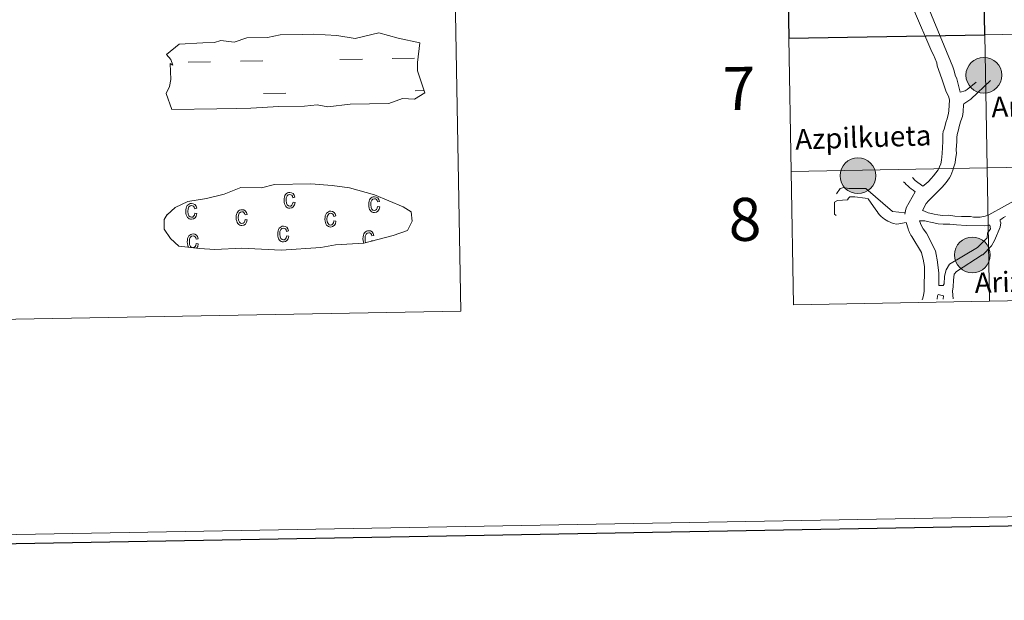
# Model space of a CAD drawing. Extents: x 619322 to 623833, y 784814 to 787867.
# Drawn here: x 620034 to 620240, y 784814 to 784935 of the extents above; entities that cross this region are included whole.
import ezdxf
from ezdxf.enums import TextEntityAlignment as Align

# ---------------------------------------------------------------- set-up
doc = ezdxf.new("R2010")
doc.units = 0
doc.header["$MEASUREMENT"] = 0
doc.layers.add('Nivel 63', color=7, linetype='Continuous')
doc.styles.add('Style-arial', font='arial.shx', dxfattribs={"bigfont": 'arialbig.shx'})
doc.styles.add('Style-font002', font='font002.shx')

msp = doc.modelspace()

# ---------------------------------------------------------------- hatches: boundary and pattern name
at = {"layer": 'Nivel 63', "linetype": 'Continuous', "lineweight": 0}
h = msp.add_hatch(color=19, dxfattribs=at)
edge = h.paths.add_edge_path()
edge.add_arc((620235.724, 784923.704), 3.741, 180.47848, 540.47848)
h = msp.add_hatch(color=19, dxfattribs=at)
edge = h.paths.add_edge_path()
edge.add_arc((620235.724, 784923.704), 3.741, 180.47848, 540.47848)
h = msp.add_hatch(color=19, dxfattribs=at)
edge = h.paths.add_edge_path()
edge.add_arc((620235.724, 784923.704), 3.741, 180.47848, 540.47848)
h = msp.add_hatch(color=19, dxfattribs=at)
edge = h.paths.add_edge_path()
edge.add_arc((620235.724, 784923.704), 3.741, 180.47848, 540.47848)
h = msp.add_hatch(color=7, dxfattribs=at)
edge = h.paths.add_edge_path()
edge.add_arc((620235.724, 784923.704), 1.665, 168.39248, 528.39248)
h = msp.add_hatch(color=7, dxfattribs=at)
edge = h.paths.add_edge_path()
edge.add_arc((620235.724, 784923.704), 1.665, 168.39248, 528.39248)
h = msp.add_hatch(color=7, dxfattribs=at)
edge = h.paths.add_edge_path()
edge.add_arc((620235.724, 784923.704), 1.665, 168.39248, 528.39248)
h = msp.add_hatch(color=7, dxfattribs=at)
edge = h.paths.add_edge_path()
edge.add_arc((620235.724, 784923.704), 1.665, 168.39248, 528.39248)
h = msp.add_hatch(color=19, dxfattribs=at)
edge = h.paths.add_edge_path()
edge.add_arc((620209.408, 784902.699), 3.741, 180.47848, 540.47848)
h = msp.add_hatch(color=19, dxfattribs=at)
edge = h.paths.add_edge_path()
edge.add_arc((620209.408, 784902.699), 3.741, 180.47848, 540.47848)
h = msp.add_hatch(color=19, dxfattribs=at)
edge = h.paths.add_edge_path()
edge.add_arc((620209.408, 784902.699), 3.741, 180.47848, 540.47848)
h = msp.add_hatch(color=19, dxfattribs=at)
edge = h.paths.add_edge_path()
edge.add_arc((620209.408, 784902.699), 3.741, 180.47848, 540.47848)
h = msp.add_hatch(color=7, dxfattribs=at)
edge = h.paths.add_edge_path()
edge.add_arc((620209.408, 784902.699), 1.665, 168.39248, 528.39248)
h = msp.add_hatch(color=7, dxfattribs=at)
edge = h.paths.add_edge_path()
edge.add_arc((620209.408, 784902.699), 1.665, 168.39248, 528.39248)
h = msp.add_hatch(color=7, dxfattribs=at)
edge = h.paths.add_edge_path()
edge.add_arc((620209.408, 784902.699), 1.665, 168.39248, 528.39248)
h = msp.add_hatch(color=7, dxfattribs=at)
edge = h.paths.add_edge_path()
edge.add_arc((620209.408, 784902.699), 1.665, 168.39248, 528.39248)
h = msp.add_hatch(color=19, dxfattribs=at)
edge = h.paths.add_edge_path()
edge.add_arc((620233.318, 784886.124), 3.741, 180.47848, 540.47848)
h = msp.add_hatch(color=19, dxfattribs=at)
edge = h.paths.add_edge_path()
edge.add_arc((620233.318, 784886.124), 3.741, 180.47848, 540.47848)
h = msp.add_hatch(color=19, dxfattribs=at)
edge = h.paths.add_edge_path()
edge.add_arc((620233.318, 784886.124), 3.741, 180.47848, 540.47848)
h = msp.add_hatch(color=19, dxfattribs=at)
edge = h.paths.add_edge_path()
edge.add_arc((620233.318, 784886.124), 3.741, 180.47848, 540.47848)
h = msp.add_hatch(color=7, dxfattribs=at)
edge = h.paths.add_edge_path()
edge.add_arc((620233.318, 784886.124), 1.665, 168.39248, 528.39248)
h = msp.add_hatch(color=7, dxfattribs=at)
edge = h.paths.add_edge_path()
edge.add_arc((620233.318, 784886.124), 1.665, 168.39248, 528.39248)
h = msp.add_hatch(color=7, dxfattribs=at)
edge = h.paths.add_edge_path()
edge.add_arc((620233.318, 784886.124), 1.665, 168.39248, 528.39248)
h = msp.add_hatch(color=7, dxfattribs=at)
edge = h.paths.add_edge_path()
edge.add_arc((620233.318, 784886.124), 1.665, 168.39248, 528.39248)

# ---------------------------------------------------------------- linework, layer by layer
at = {"layer": 'Nivel 63', "color": 5, "linetype": 'Continuous', "lineweight": 0}
for p, q in [((620101.128, 784927.019, -0.438), (620105.816, 784927.099, -0.438)), ((620112.061, 784927.213, -0.438), (620116.746, 784927.297, -0.438)), ((620069.413, 784926.447, -0.438), (620074.101, 784926.533, -0.438)), ((620080.346, 784926.645, -0.438), (620085.033, 784926.729, -0.438)), ((620085.155, 784919.89, -0.438), (620089.843, 784919.974, -0.438)), ((620116.87, 784920.458, -0.438), (620118.73, 784920.489, -0.438))]:
    msp.add_line(p, q, dxfattribs=at)
at = {"layer": 'Nivel 63', "color": 7, "linetype": 'Continuous', "lineweight": 0}
msp.add_line((620230.784, 784920.184), (620231.783, 784920.436), dxfattribs=at)
at = {"layer": 'Nivel 63', "color": 7, "linetype": 'Continuous', "lineweight": 30, "elevation": -0.25, "flags": 128}
for points in [[(620194.954, 784931.448), (620235.933, 784932.183), (620235.434, 784960.042), (620194.455, 784959.308)], [(620194.455, 784959.308), (620194.954, 784931.448)]]:
    msp.add_lwpolyline(points, dxfattribs=at)
at = {"layer": 'Nivel 63', "color": 7, "linetype": 'Continuous', "lineweight": 0, "flags": 128}
for points in [[(620223.83, 784947.892), (620223.535, 784946.963), (620223.39, 784946.344), (620223.241, 784945.911), (620223.251, 784945.14), (620223.104, 784944.643), (620222.993, 784943.717), (620223.148, 784941.403), (620223.32, 784940.172), (620223.483, 784939.559), (620229.235, 784925.444), (620229.426, 784924.829), (620229.559, 784924.335), (620229.749, 784923.752), (620230.039, 784922.986), (620230.234, 784922.371), (620230.779, 784920.196), (620230.784, 784920.184)], [(620221.044, 784937.517), (620224.869, 784928.622), (620225.186, 784928.009), (620225.859, 784926.321), (620225.99, 784925.705), (620226.954, 784922.942), (620227.149, 784922.328), (620227.597, 784921.1), (620227.76, 784920.454), (620228.396, 784919.106), (620228.56, 784918.49), (620228.434, 784916.328), (620228.319, 784915.71), (620228.145, 784914.936), (620228.027, 784914.626), (620227.85, 784914.005), (620227.409, 784912.457), (620227.189, 784911.911), (620227.117, 784911.361), (620227.121, 784910.909), (620227.136, 784909.829), (620227.017, 784907.329), (620226.882, 784905.97), (620226.737, 784905.196), (620226.469, 784904.545), (620226.138, 784903.923), (620225.716, 784903.269), (620225.228, 784902.674), (620224.713, 784902.083), (620224.167, 784901.519), (620223.618, 784901.017), (620222.947, 784900.515)], [(620231.502, 784917.727), (620233.03, 784918.706), (620237.082, 784922.576)], [(620231.783, 784920.436), (620232.233, 784920.7), (620234.093, 784922.27)], [(620222.894, 784895.421), (620223.675, 784896.915), (620224.13, 784897.414), (620224.588, 784897.884), (620225.073, 784898.385), (620225.561, 784898.853), (620226.048, 784899.324), (620226.536, 784899.823), (620226.991, 784900.291), (620227.417, 784900.761), (620227.842, 784901.261), (620228.205, 784901.761), (620228.536, 784902.257), (620228.839, 784902.757), (620229.048, 784903.285), (620229.226, 784903.842), (620229.521, 784904.771), (620229.696, 784905.391), (620229.811, 784906.165), (620229.979, 784907.37), (620229.967, 784908.142), (620230.066, 784909.87), (620230.054, 784910.796), (620230.198, 784911.571), (620230.378, 784912.004), (620230.49, 784912.654), (620230.637, 784913.273), (620230.933, 784914.202), (620231.229, 784915.102), (620231.372, 784916.06), (620231.488, 784917.593), (620231.502, 784917.727)], [(620222.947, 784900.515), (620221.387, 784901.727), (620220.79, 784902.337)], [(620204.917, 784898.876), (620205.659, 784900.017), (620206.447, 784900.213)], [(620206.406, 784900.203), (620207.523, 784899.993), (620211.083, 784900.042)], [(620221.384, 784899.299), (620220.922, 784899.653), (620220.547, 784899.926), (620220.173, 784900.229), (620219.827, 784900.563), (620219.486, 784900.867), (620219.172, 784901.203), (620218.936, 784901.433)], [(620204.825, 784894.399), (620204.512, 784894.674), (620204.478, 784897.172), (620205.12, 784897.489), (620207.249, 784897.673), (620207.429, 784897.985), (620207.702, 784898.297), (620208.782, 784898.311), (620210.947, 784898.034)], [(620219.256, 784894.95), (620216.65, 784895.241), (620211.083, 784900.042)], [(620219.211, 784894.641), (620219.314, 784895.373), (620219.461, 784895.992), (620221.384, 784899.299)], [(620233.529, 784894.027), (620234.916, 784894.046), (620236.024, 784894.216), (620236.792, 784894.536), (620243.344, 784898.176)], [(620210.947, 784898.034), (620211.566, 784897.857), (620213.172, 784895.565)], [(620219.481, 784892.888), (620217.533, 784892.539), (620216.759, 784892.713), (620215.641, 784893.163), (620215.299, 784893.373), (620214.957, 784893.615), (620214.582, 784893.886), (620214.24, 784894.192), (620213.926, 784894.526), (620213.642, 784894.893), (620213.392, 784895.229), (620213.172, 784895.565)], [(620222.894, 784895.421), (620223.329, 784895.273), (620224.103, 784894.947), (620224.753, 784894.83), (620225.341, 784894.685), (620226.116, 784894.541), (620227.043, 784894.399), (620228.307, 784894.418), (620229.668, 784894.252), (620231.056, 784894.147), (620232.94, 784894.173), (620233.529, 784894.027)], [(620235.365, 784886.183), (620235.489, 784886.185), (620237.314, 784888.062), (620237.947, 784889.152), (620239.141, 784891.946), (620239.253, 784892.842), (620239.125, 784893.18), (620239.119, 784893.487), (620239.487, 784893.708), (620239.855, 784893.961), (620240.223, 784894.181)], [(620222.856, 784876.739), (620222.965, 784877.061), (620223.14, 784877.683), (620223.254, 784878.455), (620223.334, 784883.703), (620223.034, 784885.24), (620222.838, 784886.009), (620222.675, 784886.624), (620220.655, 784889.992), (620220.466, 784890.267), (620220.337, 784890.543), (620220.212, 784890.818), (620220.083, 784891.062), (620219.987, 784891.308), (620219.892, 784891.585), (620219.481, 784892.888)], [(620222.275, 784893.254), (620223.354, 784893.269), (620223.975, 784893.122), (620224.594, 784892.977), (620225.243, 784892.831), (620226.142, 784892.659), (620227.222, 784892.55), (620228.642, 784892.57), (620230, 784892.436), (620232.009, 784892.308), (620235.867, 784892.207), (620236.637, 784892.373), (620236.945, 784892.376), (620237.11, 784891.607), (620236.505, 784890.674), (620236.396, 784889.716), (620234.386, 784887.714)], [(620226.278, 784879.723), (620226.319, 784879.886), (620226.294, 784881.584), (620226.291, 784881.862), (620226.284, 784882.356), (620225.937, 784885.126), (620225.767, 784886.205), (620225.604, 784886.974), (620223.731, 784890.651), (620223.071, 784891.568), (620222.597, 784892.331), (620222.275, 784893.254)], [(620234.386, 784887.714), (620228.572, 784884.207), (620227.817, 784882.993), (620227.702, 784882.529), (620227.528, 784881.602), (620227.396, 784880.055), (620227.245, 784879.745), (620226.278, 784879.723)], [(620229.183, 784878.575), (620229.287, 784879.465), (620229.392, 784880.855), (620229.528, 784882.092), (620230.013, 784882.685), (620235.365, 784886.183)], [(620225.933, 784876.855), (620226.042, 784877.569), (620226.173, 784877.883)], [(620226.173, 784877.883), (620227.276, 784877.587), (620227.224, 784876.904)], [(620229.275, 784876.98), (620229.183, 784878.575)]]:
    msp.add_lwpolyline(points, dxfattribs=at)
at = {"layer": 'Nivel 63', "color": 142, "linetype": 'Continuous', "lineweight": 13, "elevation": -0.438, "flags": 128}
msp.add_lwpolyline([(620064.9, 784928.044), (620067.544, 784930.186), (620072.454, 784930.484), (620074.911, 784930.528), (620076.244, 784930.97), (620079.043, 784930.59), (620081.645, 784931.511), (620086.008, 784931.589), (620088.618, 784932.156), (620093.328, 784932.24), (620095.593, 784932.281), (620100.483, 784932.02), (620104.333, 784931.389), (620109.279, 784932.61), (620113.323, 784931.428), (620117.809, 784930.458), (620117.336, 784926.389), (620117.367, 784924.646), (620118.891, 784920.004), (620116.68, 784918.708), (620114.218, 784918.874), (620111.334, 784917.774), (620107.314, 784917.702), (620103.293, 784917.63), (620098.611, 784917.128), (620096.37, 784917.506), (620093.692, 784917.248), (620088.333, 784917.152), (620082.528, 784916.84), (620079.404, 784916.784), (620075.383, 784916.712), (620066, 784916.544), (620064.826, 784919.874), (620065.468, 784921.351), (620065.747, 784922.847), (620065.606, 784926.173), (620066.216, 784925.822), (620065.813, 784927.013)], close=True, dxfattribs=at)
at = {"layer": 'Nivel 63', "color": 7, "linetype": 'Continuous', "lineweight": 0, "elevation": -0.25, "flags": 128}
for points in [[(620195.453, 784903.589), (620236.433, 784904.323), (620235.933, 784932.183), (620194.954, 784931.448)], [(620194.954, 784931.448), (620195.453, 784903.589)], [(620236.932, 784876.464), (620236.433, 784904.323), (620195.453, 784903.589)], [(620277.911, 784877.198), (620277.412, 784905.057), (620236.433, 784904.323), (620236.932, 784876.464)], [(620195.453, 784903.589), (620195.952, 784875.729)], [(620195.952, 784875.729), (620236.932, 784876.464)], [(620236.932, 784876.464), (620277.911, 784877.198)]]:
    msp.add_lwpolyline(points, dxfattribs=at)
at = {"layer": 'Nivel 63', "color": 6, "linetype": 'Continuous', "lineweight": 13, "elevation": -0.25, "flags": 128}
msp.add_lwpolyline([(620071.77, 784887.453), (620074.97, 784887.292), (620080.652, 784887.54), (620088.841, 784887.103), (620097.166, 784887.69), (620100.197, 784888.254), (620106.112, 784888.58), (620112.237, 784890.224), (620115.258, 784891.228), (620116.234, 784893.218), (620116.046, 784895.115), (620114.311, 784896.18), (620108.345, 784898.704), (620103.098, 784900.144), (620099.504, 784900.664), (620095.059, 784901.022), (620087.424, 784900.885), (620084.71, 784900.179), (620080.425, 784900.248), (620076.945, 784898.871), (620073.219, 784897.929), (620069.336, 784897.273), (620066.709, 784896.058), (620065.023, 784894.493), (620065.02, 784894.567), (620064.418, 784893.532), (620064.377, 784891.487), (620065.734, 784889.537), (620067.477, 784887.96), (620071.77, 784887.453)], dxfattribs=at)
at = {"layer": 'Nivel 63', "color": 33, "linetype": 'Continuous', "lineweight": 0, "elevation": -0.438, "flags": 128}
for points in [[(620091.319, 784897.169), (620091.236, 784896.787), (620091.091, 784896.52), (620090.892, 784896.361), (620090.653, 784896.305), (620090.344, 784896.373), (620090.1, 784896.595), (620089.929, 784896.974), (620089.867, 784897.535), (620089.919, 784898.084), (620090.084, 784898.469), (620090.334, 784898.691), (620090.655, 784898.771), (620090.871, 784898.731), (620091.054, 784898.606), (620091.201, 784898.399), (620091.303, 784898.098), (620091.721, 784898.192), (620091.589, 784898.638), (620091.347, 784898.951), (620091.022, 784899.138), (620090.639, 784899.191), (620090.384, 784899.164), (620090.155, 784899.084), (620089.945, 784898.948), (620089.763, 784898.763), (620089.617, 784898.528), (620089.516, 784898.24), (620089.454, 784897.901), (620089.447, 784897.519), (620089.468, 784897.129), (620089.542, 784896.803), (620089.645, 784896.519), (620089.801, 784896.287), (620089.982, 784896.106), (620090.187, 784895.98), (620090.408, 784895.902), (620090.652, 784895.884), (620091.049, 784895.966), (620091.383, 784896.198), (620091.616, 784896.576), (620091.741, 784897.088)], [(620109.012, 784896.277), (620108.931, 784895.894), (620108.784, 784895.627), (620108.585, 784895.466), (620108.346, 784895.409), (620108.036, 784895.48), (620107.792, 784895.699), (620107.622, 784896.08), (620107.559, 784896.641), (620107.61, 784897.19), (620107.773, 784897.573), (620108.025, 784897.798), (620108.347, 784897.878), (620108.564, 784897.836), (620108.746, 784897.713), (620108.892, 784897.505), (620108.996, 784897.207), (620109.416, 784897.297), (620109.28, 784897.744), (620109.04, 784898.056), (620108.717, 784898.244), (620108.332, 784898.298), (620108.076, 784898.271), (620107.846, 784898.191), (620107.638, 784898.053), (620107.455, 784897.868), (620107.308, 784897.635), (620107.207, 784897.347), (620107.147, 784897.008), (620107.14, 784896.626), (620107.161, 784896.234), (620107.235, 784895.909), (620107.338, 784895.625), (620107.49, 784895.394), (620107.675, 784895.211), (620107.877, 784895.087), (620108.099, 784895.009), (620108.345, 784894.991), (620108.744, 784895.072), (620109.074, 784895.302), (620109.309, 784895.683), (620109.434, 784896.195)], [(620070.779, 784894.864), (620070.696, 784894.481), (620070.551, 784894.216), (620070.352, 784894.057), (620070.113, 784893.998), (620069.806, 784894.067), (620069.56, 784894.288), (620069.387, 784894.667), (620069.325, 784895.228), (620069.377, 784895.777), (620069.54, 784896.162), (620069.792, 784896.385), (620070.115, 784896.467), (620070.331, 784896.427), (620070.514, 784896.3), (620070.659, 784896.092), (620070.765, 784895.794), (620071.181, 784895.886), (620071.045, 784896.333), (620070.806, 784896.643), (620070.482, 784896.833), (620070.099, 784896.888), (620069.844, 784896.858), (620069.613, 784896.78), (620069.405, 784896.64), (620069.221, 784896.457), (620069.075, 784896.222), (620068.976, 784895.936), (620068.914, 784895.597), (620068.905, 784895.215), (620068.928, 784894.825), (620069, 784894.496), (620069.105, 784894.212), (620069.257, 784893.983), (620069.442, 784893.798), (620069.647, 784893.674), (620069.866, 784893.596), (620070.112, 784893.578), (620070.509, 784893.659), (620070.843, 784893.891), (620071.076, 784894.272), (620071.201, 784894.784)], [(620081.322, 784893.569), (620081.239, 784893.185), (620081.092, 784892.921), (620080.893, 784892.759), (620080.654, 784892.703), (620080.346, 784892.771), (620080.1, 784892.993), (620079.928, 784893.372), (620079.864, 784893.933), (620079.916, 784894.482), (620080.081, 784894.867), (620080.333, 784895.089), (620080.653, 784895.171), (620080.874, 784895.129), (620081.055, 784895.006), (620081.202, 784894.797), (620081.304, 784894.499), (620081.722, 784894.59), (620081.586, 784895.036), (620081.348, 784895.348), (620081.025, 784895.536), (620080.64, 784895.589), (620080.384, 784895.562), (620080.154, 784895.484), (620079.946, 784895.347), (620079.762, 784895.161), (620079.616, 784894.927), (620079.517, 784894.639), (620079.455, 784894.302), (620079.446, 784893.917), (620079.469, 784893.528), (620079.543, 784893.199), (620079.646, 784892.917), (620079.798, 784892.688), (620079.983, 784892.503), (620080.187, 784892.378), (620080.405, 784892.3), (620080.655, 784892.283), (620081.05, 784892.364), (620081.382, 784892.596), (620081.615, 784892.974), (620081.742, 784893.486)], [(620099.875, 784893.255), (620099.792, 784892.87), (620099.647, 784892.605), (620099.449, 784892.443), (620099.208, 784892.387), (620098.901, 784892.456), (620098.655, 784892.677), (620098.484, 784893.056), (620098.42, 784893.619), (620098.472, 784894.166), (620098.635, 784894.551), (620098.888, 784894.774), (620099.208, 784894.854), (620099.429, 784894.813), (620099.609, 784894.691), (620099.755, 784894.481), (620099.86, 784894.183), (620100.277, 784894.275), (620100.141, 784894.72), (620099.905, 784895.032), (620099.578, 784895.22), (620099.195, 784895.275), (620098.941, 784895.249), (620098.706, 784895.167), (620098.501, 784895.029), (620098.316, 784894.848), (620098.17, 784894.611), (620098.071, 784894.323), (620098.01, 784893.986), (620098, 784893.602), (620098.025, 784893.214), (620098.097, 784892.885), (620098.2, 784892.601), (620098.352, 784892.372), (620098.536, 784892.187), (620098.742, 784892.065), (620098.962, 784891.985), (620099.208, 784891.967), (620099.606, 784892.048), (620099.938, 784892.28), (620100.17, 784892.658), (620100.296, 784893.171)], [(620089.995, 784890.124), (620089.91, 784889.74), (620089.765, 784889.476), (620089.566, 784889.314), (620089.327, 784889.258), (620089.018, 784889.326), (620088.774, 784889.548), (620088.603, 784889.929), (620088.541, 784890.49), (620088.591, 784891.039), (620088.756, 784891.424), (620089.006, 784891.644), (620089.327, 784891.726), (620089.545, 784891.686), (620089.728, 784891.559), (620089.875, 784891.354), (620089.977, 784891.054), (620090.395, 784891.145), (620090.261, 784891.593), (620090.022, 784891.903), (620089.696, 784892.093), (620089.313, 784892.146), (620089.058, 784892.117), (620088.827, 784892.039), (620088.619, 784891.899), (620088.435, 784891.716), (620088.289, 784891.481), (620088.188, 784891.196), (620088.128, 784890.856), (620088.121, 784890.474), (620088.142, 784890.085), (620088.216, 784889.756), (620088.319, 784889.472), (620088.473, 784889.242), (620088.654, 784889.058), (620088.861, 784888.933), (620089.08, 784888.857), (620089.326, 784888.838), (620089.723, 784888.919), (620090.055, 784889.151), (620090.288, 784889.531), (620090.415, 784890.041)]]:
    msp.add_lwpolyline(points, close=True, dxfattribs=at)
for points in [[(620070.338, 784887.665), (620070.125, 784887.715), (620069.876, 784887.927), (620069.711, 784888.306), (620069.649, 784888.875), (620069.691, 784889.426), (620069.856, 784889.809), (620070.114, 784890.032), (620070.436, 784890.113), (620070.647, 784890.073), (620070.835, 784889.949), (620070.983, 784889.741), (620071.079, 784889.441), (620071.503, 784889.532), (620071.361, 784889.98), (620071.125, 784890.29), (620070.804, 784890.48), (620070.421, 784890.533), (620070.159, 784890.507), (620069.927, 784890.42), (620069.719, 784890.287), (620069.542, 784890.105), (620069.399, 784889.869), (620069.298, 784889.583), (620069.236, 784889.244), (620069.223, 784888.861), (620069.25, 784888.472), (620069.316, 784888.143), (620069.427, 784887.859), (620069.513, 784887.73)], [(620106.552, 784888.69), (620106.433, 784888.964), (620106.371, 784889.535), (620106.413, 784890.082), (620106.578, 784890.469), (620106.836, 784890.69), (620107.159, 784890.771), (620107.367, 784890.731), (620107.558, 784890.604), (620107.703, 784890.399), (620107.797, 784890.101), (620108.227, 784890.19), (620108.083, 784890.638), (620107.844, 784890.948), (620107.528, 784891.14), (620107.141, 784891.193), (620106.882, 784891.162), (620106.649, 784891.076), (620106.443, 784890.945), (620106.267, 784890.761), (620106.119, 784890.527), (620106.02, 784890.241), (620105.958, 784889.902), (620105.943, 784889.519), (620105.97, 784889.13), (620106.04, 784888.801), (620106.121, 784888.59)], [(620071.202, 784887.605), (620071.398, 784887.916), (620071.523, 784888.431), (620071.095, 784888.503), (620071.018, 784888.13), (620070.871, 784887.863), (620070.674, 784887.701), (620070.474, 784887.656)], [(620108.118, 784889.11), (620107.815, 784889.163), (620107.788, 784889.022)]]:
    msp.add_lwpolyline(points, dxfattribs=at)
at = {"layer": 'Nivel 63', "color": 7, "linetype": 'Continuous', "lineweight": 0}
for centre in [(620235.724, 784923.704, -0.494), (620235.724, 784923.704, -0.494), (620235.724, 784923.704, -0.494), (620235.724, 784923.704, -0.494), (620209.408, 784902.699, -0.494), (620209.408, 784902.699, -0.494), (620209.408, 784902.699, -0.494), (620209.408, 784902.699, -0.494), (620233.318, 784886.124, -0.494), (620233.318, 784886.124, -0.494), (620233.318, 784886.124, -0.494), (620233.318, 784886.124, -0.494)]:
    msp.add_circle(centre, 3.741, dxfattribs=at)
at = {"layer": 'Nivel 63', "color": 7, "linetype": 'Continuous', "lineweight": 30}
for points in [[(619374.854, 784813.906), (619321.654, 787787.439), (623779.933, 787867.239), (623833.134, 784893.706)], [(619374.854, 784813.906), (619321.654, 787787.439), (623779.933, 787867.239), (623833.134, 784893.706)], [(620235.434, 784960.042, -0.25), (620194.455, 784959.308, -0.25), (620194.954, 784931.448, -0.25), (620235.933, 784932.183, -0.25)]]:
    msp.add_3dface(points, dxfattribs=at)
at = {"layer": 'Nivel 63', "color": 7, "linetype": 'Continuous', "lineweight": 0}
for points in [[(619376.854, 784815.906, -0.25), (623831.134, 784895.706, -0.25), (623777.933, 787865.239, -0.25), (619323.654, 787785.439, -0.25)], [(619650.33, 786553.159, -0.25), (620096.184, 786561.147, -0.25), (620126.41, 784874.344, -0.25), (619680.553, 784866.356, -0.25)], [(620276.414, 784960.776, -0.25), (620235.434, 784960.042, -0.25), (620235.933, 784932.183, -0.25), (620276.913, 784932.917, -0.25)], [(620235.933, 784932.183, -0.25), (620194.954, 784931.448, -0.25), (620195.453, 784903.589, -0.25), (620236.433, 784904.323, -0.25)], [(620276.913, 784932.917, -0.25), (620235.933, 784932.183, -0.25), (620236.433, 784904.323, -0.25), (620277.412, 784905.057, -0.25)], [(620236.433, 784904.323, -0.25), (620195.453, 784903.589, -0.25), (620195.952, 784875.729, -0.25), (620236.932, 784876.464, -0.25)], [(620277.412, 784905.057, -0.25), (620236.433, 784904.323, -0.25), (620236.932, 784876.464, -0.25), (620277.911, 784877.198, -0.25)]]:
    msp.add_3dface(points, dxfattribs=at)

# ---------------------------------------------------------------- texts
for s, height, rotation, style, p in [('7', 9, 1.02636, 'Style-font002', (620184.553, 784920.945, -0.25)), ('Amaiur / Maya', 4.24454, 1.83946, 'Style-arial', (620256.581, 784917.654)), ('Azpilkueta', 4.2446, 1.83946, 'Style-arial', (620210.505, 784910.733)), ('8', 9, 1.02636, 'Style-font002', (620185.778, 784893.574, -0.25)), ('Arizkun', 4.2445, 1.83946, 'Style-arial', (620243.953, 784880.605))]:
    msp.add_text(s, height=height, rotation=rotation, dxfattribs=dict(at, style=style)).set_placement(p, align=Align.MIDDLE_CENTER)

doc.saveas('drawing.dxf')
